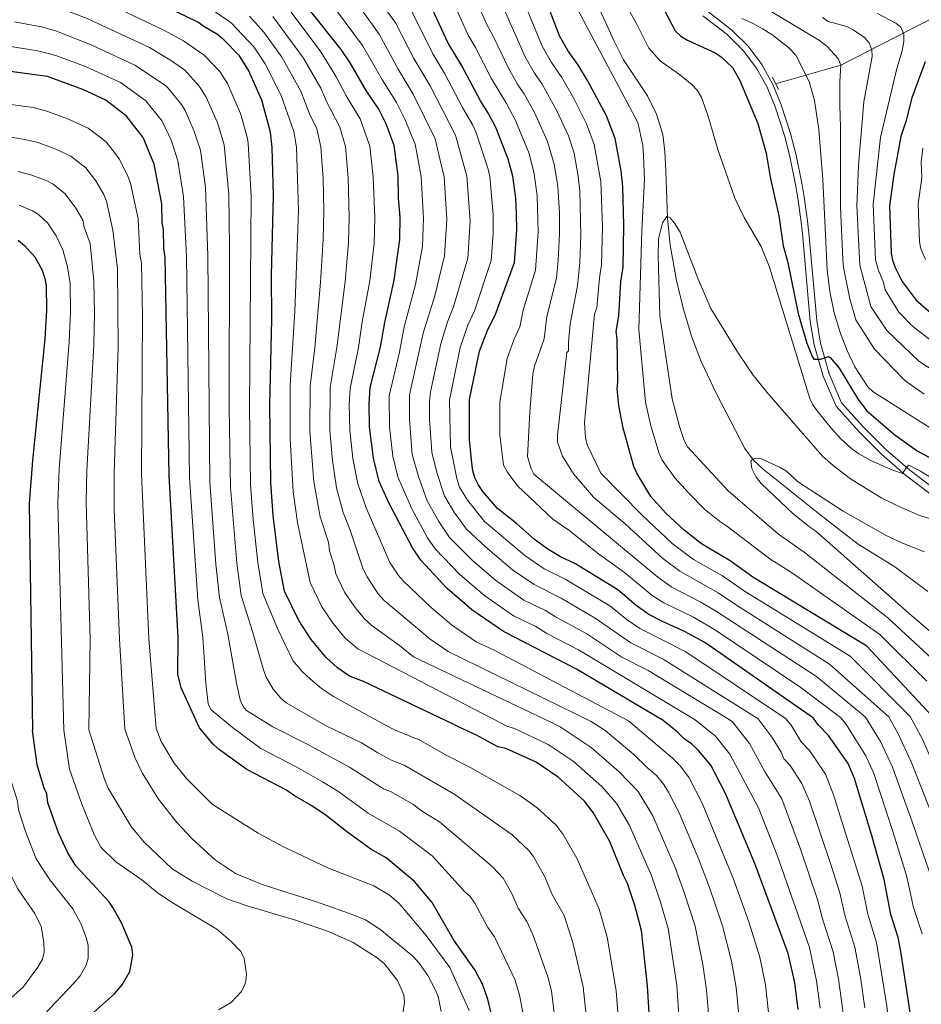
# Model space of a CAD drawing. Units: metres. Extents: x 648234 to 655153, y 4734652 to 4739429.
# Drawn here: x 653504 to 653818, y 4735280 to 4735622 of the extents above; entities that cross this region are included whole.
import ezdxf

# ---------------------------------------------------------------- set-up
doc = ezdxf.new("R2010")
doc.units = ezdxf.units.M
doc.header["$MEASUREMENT"] = 0
doc.linetypes.add('DGN Style 2', pattern=[84.2312, 50.53872, -33.69248])
doc.linetypes.add('DGN Style 3', pattern=[117.92368, 84.2312, -33.69248])
for name, color, linetype, lineweight in [('Level 11', 7, 'Continuous', 0), ('Level 21', 7, 'Continuous', 0), ('Level 4', 7, 'Continuous', 0), ('Level 5', 7, 'Continuous', 0)]:
    doc.layers.add(name, color=color, linetype=linetype, lineweight=lineweight)

msp = doc.modelspace()

# ---------------------------------------------------------------- linework, layer by layer
at = {"layer": 'Level 11', "color": 142, "linetype": 'DGN Style 3', "lineweight": 13}
for points in [[(653931.2, 4735723.5, 745), (653912.87, 4735701.47, 735), (653885.58, 4735672.87, 725), (653845.75, 4735642.77, 710), (653822.68, 4735623.16, 700), (653789.8, 4735606.42, 685), (653767.14, 4735599.94, 677.49)], [(653820.13, 4735423.36, 658.09), (653808.58, 4735432.03, 658.3), (653795.83, 4735439.88, 659.19), (653782.51, 4735450.12, 659.85), (653762.77, 4735465.92, 660.33), (653759.44, 4735469.1, 660.37), (653756.44, 4735473.1, 660.66), (653746.63, 4735492.07, 661.98), (653741.26, 4735503.34, 662.51), (653737.95, 4735511.83, 662.58), (653735.1, 4735521.4, 662.4), (653732.71, 4735531.58, 662.91), (653730.43, 4735543.86, 663.96), (653729.5, 4735553.33, 664.75), (653729.01, 4735569.67, 665.85), (653728.66, 4735576.38, 666.95), (653727.86, 4735582.25, 666.95), (653725.72, 4735589.41, 667.7), (653722.58, 4735595.79, 668.09), (653714.24, 4735608.27, 668), (653710.98, 4735614.73, 668.25), (653703.7, 4735630.63, 669.11)]]:
    msp.add_polyline3d(points, dxfattribs=at)
at = {"layer": 'Level 21', "color": 1, "linetype": 'DGN Style 2', "lineweight": 0}
msp.add_line((653766.1, 4735602.17, 677.49), (653768.12, 4735597.9, 677.51), dxfattribs=at)
at = {"layer": 'Level 21', "color": 7, "linetype": 'DGN Style 3', "lineweight": 0}
msp.add_polyline3d([(653823.23, 4735455.65, 667.92), (653812.37, 4735463.86, 669.62), (653803.98, 4735471.16, 670.88), (653796.06, 4735478.98, 672.01), (653788.18, 4735487.8, 673.06), (653783.65, 4735498.32, 674.53), (653780.55, 4735509.21, 675.42), (653779.19, 4735517.3, 675.68), (653776.47, 4735547.88, 677.44), (653775.93, 4735552.79, 677.09), (653774.85, 4735560.13, 675.81), (653774.07, 4735564.91, 675.78), (653772.07, 4735574.63, 676.5), (653770.2, 4735581.97, 676.57), (653766.94, 4735591.86, 676.57), (653764.16, 4735598.7, 676.57), (653760.48, 4735605.38, 676.5), (653755.88, 4735611.49, 676.58), (653750.34, 4735617, 676.89), (653741.86, 4735623.51, 677.44)], dxfattribs=at)
at = {"layer": 'Level 21', "color": 7, "linetype": 'Continuous', "lineweight": 0}
msp.add_polyline3d([(653824.53, 4735457.49, 667.92), (653813.79, 4735465.61, 669.62), (653805.51, 4735472.81, 670.88), (653797.69, 4735480.53, 672.01), (653790.1, 4735489.03, 673.06), (653785.77, 4735499.08, 674.53), (653782.75, 4735509.71, 675.42), (653781.42, 4735517.59, 675.68), (653778.71, 4735548.11, 677.44), (653778.16, 4735553.08, 677.09), (653777.07, 4735560.47, 675.81), (653776.28, 4735565.32, 675.78), (653774.26, 4735575.13, 676.5), (653772.36, 4735582.6, 676.57), (653769.06, 4735592.63, 676.57), (653766.2, 4735599.67, 676.57), (653762.38, 4735606.62, 676.5), (653757.58, 4735612.97, 676.58), (653751.82, 4735618.69, 676.89), (653743.42, 4735625.15, 677.44)], dxfattribs=at)
at = {"layer": 'Level 4', "color": 30, "linetype": 'Continuous', "lineweight": 30, "flags": 128}
for points, elevation in [([(653821.61, 4735380.07), (653798.87, 4735404.41), (653759.19, 4735428.41), (653751.32, 4735434.01), (653741.35, 4735439.97), (653735.29, 4735444.69), (653728.94, 4735450.59), (653723.73, 4735456.44), (653718.84, 4735464.55), (653717.87, 4735466.86), (653714.12, 4735480.24), (653712.63, 4735488.09), (653712.02, 4735493.86), (653712.21, 4735496.35), (653711.98, 4735511.27), (653711.69, 4735513.76), (653712.56, 4735519.28), (653713.31, 4735531.06), (653714.15, 4735536.12), (653714.41, 4735550.6), (653713.95, 4735564.25), (653713.4, 4735569.65), (653711.34, 4735580.91), (653708.32, 4735588.79), (653701.68, 4735601.12), (653698.36, 4735606.62), (653694.86, 4735611.47), (653691.94, 4735616.6), (653681.88, 4735643.03)], 675), ([(653654.76, 4735377.39), (653623.82, 4735392.13), (653618.96, 4735394), (653614.82, 4735396.87), (653610.86, 4735400.46), (653605.57, 4735406.72), (653601.35, 4735413.26), (653596.38, 4735423.49), (653594.32, 4735433.84), (653592.42, 4735449.81), (653591.53, 4735461.33), (653591.25, 4735488.03), (653591.89, 4735518.03), (653591.79, 4735533.34), (653592.53, 4735561.11), (653592.02, 4735577.81), (653591.52, 4735583.12), (653588.42, 4735594.26), (653583.78, 4735604.68), (653580.7, 4735609.63), (653575.2, 4735615.19), (653573.04, 4735617.04), (653568.3, 4735619.79), (653566.16, 4735621.4), (653533.43, 4735637.35)], 750), ([(653780.34, 4735379.41), (653742.51, 4735405.63), (653735.43, 4735409.5), (653727.8, 4735412.93), (653723.05, 4735415.44), (653718.69, 4735418.56), (653712.32, 4735423.97), (653697.36, 4735433.15), (653692.38, 4735435.42), (653687.87, 4735438.17), (653683.24, 4735441.51), (653677.02, 4735447.07), (653670.46, 4735452.25), (653665.3, 4735458.13), (653663.74, 4735460.61), (653662.53, 4735462.95), (653661.8, 4735465.34), (653661.51, 4735468.01), (653660.67, 4735476.23), (653660.68, 4735490.21), (653664.18, 4735506.98), (653667.1, 4735514.52), (653669.62, 4735519.53), (653676.28, 4735537.77), (653677.14, 4735548.97), (653677.06, 4735554.71), (653676.74, 4735560.12), (653675.7, 4735567.77), (653674.17, 4735573.73), (653670, 4735584.49), (653667.32, 4735589.62), (653664.46, 4735594), (653657.88, 4735606.41), (653653.3, 4735614.1), (653646.32, 4735628.96)], 700), ([(653725.84, 4735630.56), (653732.24, 4735618.38), (653734.18, 4735616.43), (653736.46, 4735615.08), (653746.16, 4735610.65), (653748.26, 4735609.3), (653752.12, 4735605.56), (653754.74, 4735601.02), (653760.9, 4735586.17), (653763.8, 4735575.8), (653765.2, 4735567.42), (653768.24, 4735554.05), (653769.74, 4735543.61), (653771.23, 4735538.27), (653774.94, 4735520.07), (653778.01, 4735509.74), (653779.88, 4735505.11), (653780.45, 4735504.13), (653782.76, 4735504.13), (653785.54, 4735505.06), (653786.09, 4735504.81), (653789.21, 4735501.09), (653795.81, 4735490.17), (653798.85, 4735486.17), (653808.57, 4735477.85), (653816.37, 4735472.35)], 675), ([(653728.03, 4735378.57), (653697.88, 4735396.35), (653672.47, 4735409.45), (653661.53, 4735417.04), (653652.94, 4735424.43), (653643.71, 4735434.25), (653640.82, 4735438.61), (653632.7, 4735453.99), (653629.29, 4735461.67), (653627.29, 4735469.78), (653625.92, 4735480.61), (653625.79, 4735488.62), (653626.17, 4735494.36), (653629.72, 4735508.3), (653631.19, 4735516.91), (653634.52, 4735531.68), (653636.41, 4735545.82), (653636.55, 4735553.5), (653635.95, 4735560.17), (653635.82, 4735567.93), (653634.5, 4735578.41), (653631.64, 4735585.99), (653629.1, 4735591.12), (653624.76, 4735597.63), (653619.2, 4735607.2), (653616.06, 4735611.86), (653605.5, 4735625.1)], 725), ([(653819.18, 4735607.58), (653814.5, 4735595.04), (653812.44, 4735586.76), (653810.64, 4735581.56), (653808.27, 4735568.34), (653806.79, 4735557.49), (653807.29, 4735541.03), (653807.76, 4735538.57), (653808.67, 4735536.1), (653811.21, 4735531.21), (653816.02, 4735524.7), (653822.04, 4735519.44)], 700), ([(653566.78, 4735375.97), (653560.41, 4735389.85), (653559.26, 4735394.63), (653559.35, 4735407.35), (653556.19, 4735463.66), (653554.88, 4735539.52), (653554.36, 4735542.81), (653554.23, 4735549.28), (653553.75, 4735551.74), (653553.63, 4735558.22), (653551.06, 4735571.97), (653547.16, 4735581.28), (653541.4, 4735588.72), (653534.22, 4735594.27), (653526.18, 4735597.88), (653513.88, 4735602.4), (653498.32, 4735604.5)], 775), ([(653503.65, 4735545.53), (653505.93, 4735543.65), (653509.53, 4735539.7), (653512.07, 4735535.12), (653512.94, 4735532.23), (653513.45, 4735529.78), (653513.55, 4735521.27), (653512.99, 4735511.29), (653508.64, 4735468.96), (653507.57, 4735454), (653508.69, 4735375.04)], 800), ([(653816.37, 4735472.35), (653824.44, 4735467.88)], 675), ([(653794.57, 4735358.43), (653792.38, 4735363.63), (653785.59, 4735373.32), (653781.96, 4735377.1), (653780.34, 4735379.41)], 700), ([(653668.56, 4735275.4), (653667.07, 4735281.68), (653665.25, 4735286.85), (653662.53, 4735291.83), (653655.2, 4735302.12), (653647.65, 4735315.3), (653641.59, 4735322.55), (653631.67, 4735330.78), (653626.37, 4735333.85), (653617.88, 4735340.01), (653610.87, 4735345.55), (653605.85, 4735348.91), (653599.85, 4735352.31), (653597.02, 4735354.37), (653583.27, 4735361.49), (653573.77, 4735368.37), (653571.53, 4735370.37), (653566.78, 4735375.97)], 775), ([(653723.88, 4735265.68), (653722.53, 4735286.35), (653720.45, 4735305.49), (653718.22, 4735314.21), (653715.67, 4735321.83), (653714.21, 4735324.63), (653709.48, 4735336.47), (653703.72, 4735346.51), (653700.67, 4735350.49), (653691.51, 4735358.82), (653683.88, 4735364.02), (653673.29, 4735368.77), (653670.48, 4735369.42), (653663.07, 4735373.5), (653657.09, 4735376.2), (653654.76, 4735377.39)], 750), ([(653775, 4735278.03), (653773.8, 4735287.45), (653771.54, 4735297.57), (653759.86, 4735328.86), (653749.68, 4735353.18), (653744.63, 4735363.07), (653740.36, 4735368.07), (653737.87, 4735370.48), (653735.39, 4735372.19), (653732.91, 4735374.6), (653728.03, 4735378.57)], 725), ([(653524.69, 4735272.44), (653537.17, 4735283.49), (653539.87, 4735286.68), (653542.6, 4735291.27), (653543.54, 4735296.92), (653543.26, 4735299.71), (653539.6, 4735308.21), (653536.65, 4735313.56), (653535.19, 4735315.59), (653523.82, 4735328.05), (653520.99, 4735332.55), (653517.71, 4735339.5), (653514.05, 4735349.93), (653513.65, 4735353.07), (653512.61, 4735355.35), (653510.34, 4735363.16), (653508.69, 4735375.04)], 800), ([(653820.1, 4735231.21), (653816.57, 4735255.95), (653815.65, 4735265.75), (653810.69, 4735298.21), (653809.77, 4735303.05), (653807.2, 4735311.06), (653804.91, 4735323.26), (653800.47, 4735338.93), (653794.57, 4735358.43)], 700)]:
    msp.add_lwpolyline(points, dxfattribs=dict(at, elevation=elevation))
at = {"layer": 'Level 5', "color": 30, "linetype": 'Continuous', "lineweight": 0, "flags": 128}
for points, elevation in [([(653671.74, 4735377.67), (653621.82, 4735403.41), (653617.43, 4735407.22), (653613.21, 4735412.23), (653609.37, 4735418.08), (653605.27, 4735426.51), (653600.89, 4735447.4), (653599.32, 4735458.16), (653598.35, 4735476.51), (653598.35, 4735495.13), (653599.96, 4735520.78), (653601.21, 4735555.87), (653600.52, 4735577.93), (653599.62, 4735583.33), (653595.18, 4735595.8), (653589.6, 4735606.9), (653585.66, 4735612.72), (653577.82, 4735621.13), (653567.04, 4735628.57), (653536.88, 4735644), (653516.52, 4735652.35), (653501.23, 4735657.55)], 745), ([(653631.25, 4735377.03), (653613.32, 4735386.85), (653609.24, 4735389.68), (653605.4, 4735392.92), (653602.51, 4735395.63), (653599.25, 4735399.45), (653593.87, 4735410.49), (653588.83, 4735422.76), (653587.05, 4735433.53), (653585.44, 4735448.44), (653584.53, 4735460.52), (653584.16, 4735487.66), (653584.71, 4735560.81), (653583.66, 4735579.14), (653583.44, 4735580.89), (653581, 4735589.56), (653576.46, 4735600), (653573.8, 4735604.23), (653568.44, 4735609.9), (653561.2, 4735614.86), (653554.64, 4735618.47), (653530.56, 4735629.97), (653514.32, 4735636.29), (653500.12, 4735640.16)], 755), ([(653806.49, 4735379.83), (653785.93, 4735398.13), (653753.55, 4735418.59), (653747.14, 4735422.95), (653733.79, 4735430.44), (653727.97, 4735434.82), (653714.89, 4735446.83), (653703.82, 4735456.23), (653696.88, 4735464.35), (653693.02, 4735470.41), (653691.29, 4735475.32), (653691.25, 4735477.91), (653694.56, 4735506.44), (653695.15, 4735507.12), (653695.1, 4735510.12), (653695.72, 4735516.45), (653698.24, 4735529.67), (653699.07, 4735537.78), (653699.45, 4735547.26), (653699.07, 4735562.6), (653698.47, 4735567.82), (653697.03, 4735575.78), (653695.1, 4735581.79), (653691.08, 4735590.46), (653685.96, 4735599.82), (653683.3, 4735603.57), (653680.02, 4735609.33), (653665.62, 4735641.88)], 685), ([(653675.1, 4735639.51), (653685.98, 4735612.96), (653689.22, 4735607.27), (653692.82, 4735602.12), (653696.86, 4735594.98), (653701.42, 4735586.02), (653704.09, 4735578.77), (653706.32, 4735565.92), (653706.96, 4735550.27), (653706.61, 4735536.95), (653705.9, 4735532.4), (653705, 4735522.15), (653704.12, 4735519.84), (653700.72, 4735482.13), (653701.04, 4735476.96), (653701.55, 4735474.38), (653706.41, 4735464.57), (653720.76, 4735449.98), (653731.21, 4735440.11), (653738.64, 4735434.56), (653748.69, 4735428.81), (653756.37, 4735423.5), (653793.04, 4735400.88), (653813.99, 4735379.95)], 680), ([(653750.99, 4735378.94), (653722.76, 4735395.92), (653713.68, 4735400.6), (653701.48, 4735408.63), (653690.57, 4735414.55), (653687.12, 4735416.75), (653679.57, 4735420.36), (653669.86, 4735427.21), (653661.79, 4735434.11), (653653.75, 4735442.2), (653650.04, 4735447.69), (653646, 4735454.98), (653642.9, 4735463.33), (653640.77, 4735471.06), (653639.8, 4735483.36), (653639.82, 4735491.76), (653644.57, 4735513.17), (653648.57, 4735526.22), (653652.02, 4735540.06), (653652.77, 4735552.69), (653651.81, 4735567.63), (653651.22, 4735570.31), (653648.7, 4735580.84), (653641.12, 4735596.31), (653635.82, 4735604.95), (653629.22, 4735617.15), (653618.18, 4735632.81)], 715), ([(653798.41, 4735379.7), (653781.39, 4735393.82), (653746.27, 4735416.68), (653740.93, 4735419.82), (653731.03, 4735424.96), (653726.18, 4735428.35), (653683.07, 4735464.21), (653682.11, 4735466.07), (653680.87, 4735470.29), (653681.68, 4735485.8), (653682.75, 4735499.01), (653683.32, 4735501.73), (653686.64, 4735511.26), (653687.59, 4735519.04), (653690.92, 4735532.37), (653691.54, 4735538.61), (653692.02, 4735547.83), (653691.93, 4735555.06), (653691.38, 4735564.26), (653690.14, 4735571.96), (653687.82, 4735579.88), (653683.44, 4735589.73), (653679.74, 4735596.42), (653677.52, 4735599.61), (653674.22, 4735605.37), (653668.96, 4735616.45), (653666.62, 4735620.71), (653660.14, 4735635.5)], 690), ([(653610.78, 4735376.69), (653596.96, 4735384.71), (653595.07, 4735386.35), (653592.36, 4735389.49), (653589.82, 4735393.81), (653588.98, 4735396.17), (653585.24, 4735409.51), (653581.29, 4735422.03), (653579.77, 4735433.23), (653577.54, 4735459.71), (653577.07, 4735487.28), (653577.23, 4735543.31), (653576.92, 4735561.45), (653575.34, 4735578.66), (653573.04, 4735586.32), (653569.14, 4735595.32), (653566.68, 4735599.08), (653561.68, 4735604.6), (653557, 4735607.85), (653549.34, 4735612.52), (653527.72, 4735622.6), (653514.88, 4735627.52), (653504.42, 4735629.88), (653496.96, 4735632)], 760), ([(653739.22, 4735378.75), (653698.57, 4735403.08), (653687.57, 4735408.8), (653683.71, 4735411.28), (653676.03, 4735414.9), (653665.99, 4735421.84), (653657.36, 4735429.27), (653648.73, 4735438.23), (653646.09, 4735442.09), (653640.49, 4735452.32), (653635.75, 4735463.22), (653634.03, 4735470.42), (653632.88, 4735480.5), (653632.79, 4735491.44), (653636.32, 4735506.63), (653637.97, 4735515.38), (653641.88, 4735530.19), (653644.31, 4735543.3), (653644.66, 4735553.09), (653643.82, 4735567.65), (653641.78, 4735578.91), (653638.14, 4735587.58), (653635.28, 4735593.4), (653630.4, 4735601.16), (653623.5, 4735613.21), (653611.8, 4735629.02)], 720), ([(653761.06, 4735379.1), (653728.03, 4735399.87), (653716.81, 4735405.55), (653704.39, 4735414.18), (653692.54, 4735421.12), (653683.14, 4735425.81), (653675.65, 4735430.97), (653666.21, 4735438.94), (653659.66, 4735445.11), (653655.21, 4735451.11), (653651.95, 4735456.65), (653649.28, 4735464.8), (653647.54, 4735471.88), (653646.76, 4735483.48), (653646.72, 4735489.57), (653647.12, 4735492.84), (653650.73, 4735509.48), (653653.06, 4735517.11), (653655.13, 4735522.38), (653660.11, 4735539.3), (653660.88, 4735552.21), (653659.75, 4735567.83), (653655.8, 4735582.06), (653646.94, 4735599.23), (653641.26, 4735608.74), (653634.92, 4735621.09), (653629.3, 4735629.05)], 710), ([(653789.76, 4735379.56), (653775.56, 4735390.29), (653745.85, 4735410.19), (653738.57, 4735414.45), (653728.29, 4735419.49), (653724.24, 4735422.05), (653714.59, 4735430), (653705.57, 4735436.55), (653695.23, 4735444.68), (653689.63, 4735448.51), (653677.39, 4735460.16), (653673.72, 4735465.03), (653672.55, 4735467.27), (653671.17, 4735477.91), (653671.18, 4735489.2), (653673.75, 4735504.36), (653676.12, 4735510.88), (653678.13, 4735515.38), (653679.35, 4735521.21), (653683.6, 4735535.07), (653684.57, 4735548.4), (653684.18, 4735560.95), (653683.15, 4735568.63), (653681.42, 4735575.63), (653676.72, 4735587.11), (653673.54, 4735593.02), (653668.16, 4735601.9), (653662.78, 4735612.5), (653660.24, 4735616.81), (653653.24, 4735632.23)], 695), ([(653716.01, 4735378.38), (653669.27, 4735402.95), (653663.01, 4735405.86), (653654.38, 4735411.84), (653647.39, 4735417.84), (653637.57, 4735427.1), (653635.93, 4735429), (653632.93, 4735433.54), (653624.73, 4735452.44), (653621.8, 4735460.79), (653620.12, 4735469.59), (653619.04, 4735479.53), (653618.88, 4735488.5), (653619.13, 4735494), (653622.11, 4735508.25), (653623.32, 4735517.13), (653625.98, 4735531.45), (653627.47, 4735544.42), (653627.7, 4735553.47), (653627.13, 4735567.57), (653626, 4735578.29), (653622.6, 4735587.71), (653617.84, 4735595.7), (653614.24, 4735602.59), (653608.74, 4735611.33), (653596.14, 4735628.13)], 730), ([(653819.79, 4735392.23), (653803.44, 4735408.49), (653772.99, 4735429.81), (653765.14, 4735434.72), (653750.05, 4735446.27), (653747.63, 4735447.8), (653742.37, 4735452.08), (653736.82, 4735457.71), (653732.09, 4735462.92), (653727.68, 4735469.1), (653726.66, 4735471.38), (653723.75, 4735481.04), (653721.88, 4735489.27), (653719.56, 4735514.46), (653720.61, 4735548.87), (653721.5, 4735566.65), (653721.25, 4735575), (653720.96, 4735578.63), (653719.22, 4735586.47), (653697.36, 4735627.56)], 670), ([(653714.76, 4735627.84), (653719.12, 4735620.15), (653723.06, 4735612.32), (653726.96, 4735607.92), (653733.74, 4735603.2), (653738.16, 4735599.51), (653739.82, 4735597.65), (653741.4, 4735595.17), (653743.6, 4735589.05), (653747.07, 4735577.05), (653752.98, 4735560.18), (653756.16, 4735553.4), (653762.06, 4735543.3), (653765.05, 4735536.17), (653779.07, 4735490.51), (653780.14, 4735488.26), (653781.59, 4735486.22), (653786.49, 4735480.17), (653789.84, 4735476.45), (653793.52, 4735473.09), (653796.09, 4735471.25), (653800.51, 4735468.86), (653807.92, 4735465.58), (653811.26, 4735464.43), (653812.74, 4735466.74), (653813.45, 4735467.29), (653817.57, 4735465.25), (653828.53, 4735458.4)], 670), ([(653761.54, 4735627.46), (653782.4, 4735615), (653785.12, 4735612.86), (653788.86, 4735608.7), (653789.8, 4735606.42), (653789.44, 4735600.62), (653789.42, 4735592.5), (653789.72, 4735584.71), (653789.7, 4735557.04), (653790.52, 4735538.98), (653790.76, 4735536.04), (653792.98, 4735525.1), (653795.02, 4735517.82), (653801.57, 4735507.62), (653812.1, 4735496.74), (653818.81, 4735492.04)], 685), ([(653688.99, 4735377.94), (653641.2, 4735400.65), (653636.3, 4735404.65), (653626.79, 4735411.49), (653624, 4735413.98), (653620.55, 4735418.26), (653617.26, 4735423.16), (653614.16, 4735429.54), (653613.57, 4735432.48), (653611.99, 4735437.52), (653611.63, 4735440.5), (653608.79, 4735449.35), (653606.48, 4735461.52), (653605.19, 4735479.18), (653605.28, 4735494.76), (653606.89, 4735508.13), (653608.89, 4735530.99), (653609.84, 4735545.83), (653610.03, 4735555.9), (653609.75, 4735566.84), (653609.01, 4735578.05), (653607.56, 4735584.27), (653605, 4735589.44), (653601.96, 4735597.34), (653597.08, 4735606.24), (653595.44, 4735609.12), (653589.12, 4735617.82), (653584.18, 4735623.47)], 740), ([(653702.98, 4735378.17), (653653.31, 4735402.5), (653646.99, 4735406.82), (653631.03, 4735420.27), (653628.91, 4735422.61), (653625.03, 4735428.47), (653623.72, 4735431.17), (653619.07, 4735445.03), (653616.76, 4735450.9), (653614.42, 4735459.46), (653613.01, 4735468.91), (653612.11, 4735479.36), (653612.21, 4735494.38), (653614.5, 4735508.19), (653617.44, 4735531.22), (653618.65, 4735544.78), (653618.86, 4735553.43), (653618.44, 4735567.2), (653617.51, 4735578.17), (653615.6, 4735584.84), (653610.94, 4735593.76), (653609, 4735598.37), (653602.92, 4735608.8), (653592.32, 4735623.35)], 735), ([(653770.55, 4735379.25), (653735.93, 4735402.38), (653719.93, 4735410.49), (653715.57, 4735413.5), (653709.44, 4735418.45), (653693.95, 4735427.68), (653686.69, 4735431.27), (653679.9, 4735435.9), (653665.93, 4735447.78), (653659.94, 4735455.11), (653657.25, 4735459.73), (653656.31, 4735462.69), (653654.1, 4735473.67), (653653.7, 4735489.88), (653657.46, 4735508.23), (653660.14, 4735515.97), (653662.37, 4735520.96), (653668.19, 4735538.53), (653668.95, 4735547.86), (653668.96, 4735554.47), (653667.75, 4735567.58), (653667.21, 4735570.25), (653662.9, 4735583.27), (653661.84, 4735585.53), (653658.2, 4735591.66), (653652.12, 4735603.35), (653647.9, 4735610.34), (653640.62, 4735625.02)], 705), ([(653820.9, 4735480.32), (653801.02, 4735492.79), (653799.22, 4735494.58), (653794.72, 4735501.55), (653791.99, 4735507.21), (653789.73, 4735513.15), (653787.54, 4735520.31), (653785.97, 4735527.75), (653785.09, 4735535.19), (653783.51, 4735566.59), (653782.14, 4735584.03), (653780.72, 4735594.13), (653778.86, 4735600.7), (653774.14, 4735609.85), (653771.74, 4735612.4), (653765.8, 4735617.01), (653762.58, 4735619.07), (653759.38, 4735620.91), (653755.34, 4735622.61)], 680), ([(653783.4, 4735622.99), (653785.44, 4735621.54), (653791.86, 4735619.84), (653794.06, 4735618.68), (653798, 4735616.02), (653799.64, 4735614.11), (653800.62, 4735611.67), (653800.7, 4735609.46), (653797.82, 4735593.7), (653796, 4735571.63), (653795.39, 4735557.5), (653796.43, 4735536.88), (653800.31, 4735522.48), (653805.81, 4735514.09), (653817.01, 4735503.48), (653823.01, 4735499.59)], 690), ([(653802.52, 4735624.37), (653808.98, 4735621), (653810.68, 4735619.57), (653811.76, 4735617.12), (653811.72, 4735614.63), (653811.2, 4735611.38), (653809.26, 4735605.26), (653803.66, 4735581.22), (653801.09, 4735557.96), (653801.91, 4735538.69), (653802.82, 4735535.33), (653804.66, 4735530.8), (653805.24, 4735528.34), (653810.05, 4735520.57), (653814.73, 4735515.61), (653823.42, 4735508.95)], 695), ([(653592.28, 4735376.39), (653583.15, 4735382.05), (653581.91, 4735383.37), (653580.97, 4735385.77), (653579.66, 4735391.53), (653576.61, 4735408.53), (653573.74, 4735421.29), (653572.5, 4735432.92), (653570.39, 4735461.39), (653569.72, 4735540.05), (653568.89, 4735563.86), (653567.13, 4735576.79), (653564.84, 4735583.65), (653561.8, 4735590.64), (653560.5, 4735592.77), (653555.82, 4735598.42), (653554.92, 4735599.31), (653544.3, 4735606.44), (653529.08, 4735613.5), (653517.06, 4735618.27), (653512.24, 4735619.55), (653502.38, 4735621.42)], 765), ([(653578.22, 4735376.15), (653570.73, 4735382.43), (653569.76, 4735384.29), (653568.94, 4735391.57), (653567.98, 4735407.55), (653566.2, 4735420.56), (653563.27, 4735463.08), (653562.3, 4735539.78), (653561.19, 4735560.73), (653559.25, 4735573.14), (653556.99, 4735580.12), (653553.78, 4735586.97), (653548.16, 4735594.01), (653539.26, 4735600.35), (653527.38, 4735605.76), (653516.86, 4735609.77), (653510.58, 4735611.32), (653500.4, 4735612.95)], 770), ([(653497.78, 4735593.19), (653508.88, 4735591.65), (653513.72, 4735590.38), (653521.24, 4735587.63), (653528.1, 4735584.52), (653534.3, 4735579.71), (653538.95, 4735573.71), (653541.87, 4735567.86), (653542.8, 4735565.33), (653545.39, 4735552.92), (653546.07, 4735540.69), (653546.59, 4735537.57), (653546.9, 4735519.18), (653546.64, 4735464.22), (653549.14, 4735406.95), (653551.69, 4735375.73)], 780), ([(653483.76, 4735584.21), (653506.07, 4735580.6)], 785), ([(653506.07, 4735580.6), (653510.64, 4735579.45), (653517, 4735577.09), (653521.99, 4735574.77), (653527.21, 4735570.69), (653530.68, 4735566.21), (653533.53, 4735561.38), (653534.45, 4735559.06), (653536.67, 4735549.06), (653538.31, 4735535.62), (653538.47, 4735508.21), (653537.1, 4735464.78), (653537.14, 4735451.97), (653538.92, 4735406.85), (653540.77, 4735375.55)], 785), ([(653818.37, 4735577.59), (653817.71, 4735572.63), (653817.97, 4735567.25), (653816.75, 4735558.17), (653817.15, 4735545.01), (653817.66, 4735542.57), (653819.31, 4735538.79)], 705), ([(653528.3, 4735375.36), (653528.7, 4735406.73), (653527.32, 4735454.31), (653527.55, 4735465.34), (653529.98, 4735509.24), (653530.23, 4735520.22), (653530.06, 4735531.33), (653528.69, 4735544.36), (653526.62, 4735550.06), (653526.18, 4735552.52), (653523.82, 4735556.63), (653520.11, 4735561.68), (653515.87, 4735565.03), (653513.67, 4735566.21), (653508.51, 4735568.17), (653503.68, 4735569.48)], 790), ([(653519.62, 4735375.21), (653517.48, 4735454.16), (653518.01, 4735465.91), (653521.48, 4735510.26), (653521.89, 4735520.75), (653521.76, 4735530.55), (653520.76, 4735536.8), (653519.23, 4735542.15), (653516.96, 4735547.11), (653513.87, 4735551.57), (653510.8, 4735554.47), (653508.67, 4735555.8), (653504.03, 4735557.76)], 795), ([(653824.77, 4735397.11), (653806.16, 4735414.24), (653777.06, 4735437.09), (653768.18, 4735443.33), (653750.65, 4735458.35), (653736.52, 4735473.65), (653735.35, 4735475.86), (653733.72, 4735480.78), (653731.12, 4735490.44), (653726.82, 4735519.24), (653726.28, 4735540.08), (653726.43, 4735545.97), (653727.75, 4735551.52), (653729.36, 4735553.78), (653730.43, 4735553.33), (653731.98, 4735551.47), (653733.92, 4735548.32), (653740.25, 4735531.97), (653744.61, 4735521.83), (653754.26, 4735506.2), (653759.39, 4735498.58), (653764.04, 4735492.69), (653783.48, 4735470.5), (653787.2, 4735467.17), (653793.2, 4735462.62), (653804.07, 4735455.88), (653810.78, 4735452.61), (653817.26, 4735449.88), (653826.8, 4735446.77)], 665), ([(653829.75, 4735402), (653814.46, 4735414.99), (653781.13, 4735444.37), (653778.99, 4735445.75), (653773.18, 4735450.48), (653762.28, 4735460.78), (653760.36, 4735463.1), (653758.9, 4735466.13), (653758.56, 4735468.66), (653758.85, 4735469.19), (653759.78, 4735469.68), (653761.66, 4735469.71), (653768.77, 4735466.53), (653770.88, 4735465.18), (653774.73, 4735461.68), (653790.63, 4735451.37), (653805.62, 4735442.88), (653811.32, 4735440.15), (653818.89, 4735437.21)], 660), ([(653794.73, 4735299.75), (653791.26, 4735310.88), (653789.46, 4735318.6), (653786.43, 4735328.12), (653778.87, 4735350.49), (653776.27, 4735356.67), (653772.21, 4735362.92), (653770.03, 4735365.18), (653769.07, 4735367.49), (653765.97, 4735372.67), (653761.06, 4735379.1)], 710), ([(653807.72, 4735264.59), (653805.71, 4735280.07), (653802.25, 4735301.41), (653799.23, 4735311.24), (653797.19, 4735320.93), (653787.14, 4735353.08), (653784.54, 4735359.88), (653778.9, 4735368.12), (653776, 4735371.13), (653772.54, 4735376.94), (653770.55, 4735379.25)], 705), ([(653818.15, 4735304.38), (653815.1, 4735313.55), (653812.7, 4735324.7), (653807.92, 4735339.96), (653801.27, 4735360.08), (653798.54, 4735366.32), (653791.55, 4735377.35), (653789.76, 4735379.56)], 695), ([(653820.49, 4735326.13), (653814.63, 4735343.3), (653807.74, 4735362.27), (653803.57, 4735371.23), (653798.41, 4735379.7)], 690), ([(653822.1, 4735344.47), (653814.32, 4735364.19), (653809.72, 4735373.91), (653806.49, 4735379.83)], 685), ([(653858.51, 4735077.98), (653859.73, 4735082.13), (653862.64, 4735101.44), (653863.25, 4735109.72), (653863.45, 4735124.59), (653862.03, 4735141.76), (653859.67, 4735164.19), (653859.33, 4735173.86), (653857.42, 4735186.83), (653856.99, 4735193.36), (653854.48, 4735208.61), (653853.15, 4735230.68), (653852.25, 4735240.01), (653846.92, 4735284.15), (653843.34, 4735308.21), (653841.07, 4735315.84), (653838.87, 4735320.87), (653836.06, 4735329.03), (653828.79, 4735347.67), (653818.21, 4735372.03), (653813.99, 4735379.95)], 680), ([(653660.56, 4735277.7), (653653.88, 4735292.7), (653645.6, 4735303.81), (653636.22, 4735314.92), (653632.9, 4735317.81), (653627.36, 4735321.04), (653611.69, 4735327.21), (653596, 4735334.61), (653587.22, 4735339.38), (653571.23, 4735349.46), (653562.29, 4735358.4), (653558.01, 4735363.7), (653553.48, 4735371.23), (653551.69, 4735375.73)], 780), ([(653679.46, 4735275.95), (653678.11, 4735283.11), (653676.54, 4735288.24), (653669.38, 4735303.28), (653667, 4735306.62), (653662.57, 4735315.06), (653660.94, 4735317.34), (653659.04, 4735318.96), (653647.69, 4735331.47), (653636.31, 4735340.09), (653625.48, 4735346.35), (653614.94, 4735353.95), (653609.54, 4735357.21), (653600.63, 4735362.35), (653588.07, 4735368.81), (653578.22, 4735376.15)], 770), ([(653691.4, 4735266.25), (653689.15, 4735284.54), (653687.92, 4735289.38), (653682.75, 4735304.17), (653680.59, 4735308.62), (653677.63, 4735313.33), (653675.42, 4735318.45), (653672.37, 4735323.77), (653668.6, 4735327.75), (653650.26, 4735343.27), (653644.32, 4735346.87), (653640.95, 4735349.41), (653633.44, 4735353.73), (653630.82, 4735354.79), (653619, 4735362.35), (653604.24, 4735370.35), (653592.28, 4735376.39)], 765), ([(653701.96, 4735269.38), (653700.18, 4735285.97), (653696.7, 4735300.85), (653693.59, 4735310.71), (653689.55, 4735317.87), (653686.77, 4735324.45), (653682.82, 4735331.35), (653681.35, 4735333.37), (653675.49, 4735338.75), (653655.54, 4735352.81), (653637.99, 4735362.97), (653634.06, 4735364.53), (653628.79, 4735367.27), (653623.07, 4735370.75), (653610.78, 4735376.69)], 760), ([(653714.62, 4735167.73), (653713.86, 4735172.78), (653712.26, 4735225.12), (653712.51, 4735228.77), (653712.12, 4735235.56), (653712.74, 4735244.66), (653713.43, 4735250.07), (653713.48, 4735255.1), (653713.15, 4735257.77), (653713.14, 4735265.04), (653711.63, 4735284.58), (653708.57, 4735303.17), (653705.76, 4735312.93), (653698.13, 4735330.47), (653693.27, 4735338.93), (653690.82, 4735342.13), (653684.2, 4735348.21), (653678.17, 4735352.51), (653660.84, 4735362.35), (653652.84, 4735366.43), (653643.45, 4735371.73), (653634.55, 4735375.35), (653631.25, 4735377.03)], 755), ([(653732.74, 4735286.5), (653729.79, 4735306.25), (653727.13, 4735315.37), (653723.93, 4735324.61), (653716.34, 4735342.01), (653711.96, 4735349.55), (653706.73, 4735355.63), (653696.71, 4735364.41), (653688.06, 4735370.15), (653676.38, 4735375.81), (653673.71, 4735376.59), (653671.74, 4735377.67)], 745), ([(653746.03, 4735215.99), (653744.7, 4735265.4), (653743.16, 4735284.87), (653741.84, 4735293.67), (653739.14, 4735307.01), (653735.35, 4735318.79), (653732.19, 4735327.41), (653724.43, 4735345.38), (653719.35, 4735353.92), (653712.74, 4735360.73), (653703.04, 4735369.15), (653692.24, 4735376.29), (653688.99, 4735377.94)], 740), ([(653753.38, 4735285.73), (653751.77, 4735294.85), (653748.66, 4735307.11), (653744.11, 4735320.53), (653740.45, 4735330.21), (653733.6, 4735346.49), (653729.89, 4735353.58), (653728.27, 4735356.29), (653725.7, 4735359.45), (653722.72, 4735361.92), (653717.69, 4735366.86), (653707.88, 4735375.05), (653702.98, 4735378.17)], 735), ([(653760.59, 4735124.74), (653764.66, 4735165.9), (653764.8, 4735171.03), (653765.7, 4735176.34), (653766.78, 4735206.13), (653766.71, 4735215.33), (653766.31, 4735222.01), (653765.59, 4735263.63), (653764.68, 4735277.05), (653763.59, 4735286.59), (653761.63, 4735296.31), (653757.82, 4735308.53), (653752.49, 4735323.39), (653741.64, 4735349.84), (653737.1, 4735358.62), (653734.11, 4735362.62), (653731.24, 4735365.51), (653716.01, 4735378.38)], 730), ([(653782.68, 4735278.53), (653781.41, 4735288.05), (653778.88, 4735299.61), (653767.84, 4735331.35), (653761.2, 4735348.15), (653751.26, 4735366.8), (653746.27, 4735373.06), (653739.22, 4735378.75)], 720), ([(653780.71, 4735105.61), (653785.31, 4735114.38), (653789.63, 4735126.7), (653792.97, 4735141.13), (653793.95, 4735153.45), (653794.96, 4735160.01), (653795.28, 4735169.69), (653795.93, 4735174.65), (653795.57, 4735186.9), (653795.63, 4735200.77), (653791.54, 4735267.25), (653790.5, 4735277.71), (653789.03, 4735288.67), (653787.21, 4735298.09), (653783.48, 4735309.57), (653781.74, 4735316.27), (653775.81, 4735333.85), (653769.3, 4735351.3), (653763.49, 4735360.61), (653758.06, 4735370.51), (653752.17, 4735378.05), (653750.99, 4735378.94)], 715), ([(653488.21, 4735374.71), (653489.86, 4735360.29), (653490.93, 4735355.18), (653493.2, 4735347.88), (653495.72, 4735337.97), (653498.99, 4735328.47), (653500.7, 4735325.77), (653503.49, 4735320.13), (653509.49, 4735311.49), (653511.65, 4735306.93), (653512.69, 4735301.47), (653512.73, 4735298.04), (653512.21, 4735295.58), (653510.57, 4735292.83), (653505.28, 4735285.7), (653495.23, 4735276.86)], 810), ([(653498.57, 4735374.88), (653500.29, 4735360.49), (653503.43, 4735350.48), (653503.87, 4735347.48), (653506.24, 4735339.9), (653509.99, 4735330.51), (653514.69, 4735323.21), (653522.76, 4735313.02), (653525.5, 4735307.92), (653527.32, 4735303.1), (653528.01, 4735300.44), (653528.02, 4735295.88), (653527.4, 4735293.43), (653525.22, 4735289.75), (653523.06, 4735287.2), (653512.48, 4735276.12)], 805), ([(653573.38, 4735277.91), (653577.73, 4735280.48), (653581.21, 4735284.18), (653582.48, 4735286.38), (653582.93, 4735287.9), (653583.09, 4735290.4), (653582.25, 4735295.81), (653581.12, 4735298.25), (653577.67, 4735301.87), (653572.8, 4735306.05), (653556.67, 4735315.63), (653552, 4735318.8), (653546.71, 4735323.12), (653537.73, 4735329.38), (653532.46, 4735334.51), (653530.11, 4735338.93), (653525.81, 4735349.44), (653521.56, 4735361.59), (653519.62, 4735375.21)], 795), ([(653637.35, 4735275.77), (653638.06, 4735280.67), (653637.79, 4735283.16), (653635.66, 4735288.18), (653630.98, 4735294.06), (653628.57, 4735296.09), (653620.16, 4735301.37), (653611.62, 4735305.15), (653600.18, 4735309.16), (653583.37, 4735314.09), (653576.29, 4735316.56), (653564.21, 4735322.72), (653557.31, 4735327), (653547.46, 4735336.38), (653543.01, 4735341.65), (653535.01, 4735355.05), (653533.73, 4735358.17), (653528.3, 4735375.36)], 790), ([(653650.86, 4735277.41), (653649.75, 4735282.55), (653648.7, 4735285.02), (653646.16, 4735289.91), (653643.13, 4735294.21), (653641, 4735296.66), (653629.51, 4735306.04), (653624.47, 4735309.2), (653618.64, 4735311.59), (653607.5, 4735315.53), (653588.53, 4735321.5), (653579.28, 4735325.34), (653572.3, 4735330.01), (653564.26, 4735337.38), (653558.84, 4735343.05), (653552.57, 4735351.15), (653546.82, 4735360.35), (653544.39, 4735365.48), (653540.77, 4735375.55)], 785), ([(653798.14, 4735278.67), (653796.64, 4735289.27), (653794.73, 4735299.75)], 710), ([(653734.71, 4735256.21), (653732.74, 4735286.5)], 745), ([(653754.36, 4735276.08), (653753.38, 4735285.73)], 735)]:
    msp.add_lwpolyline(points, dxfattribs=dict(at, elevation=elevation))

doc.saveas('drawing.dxf')
